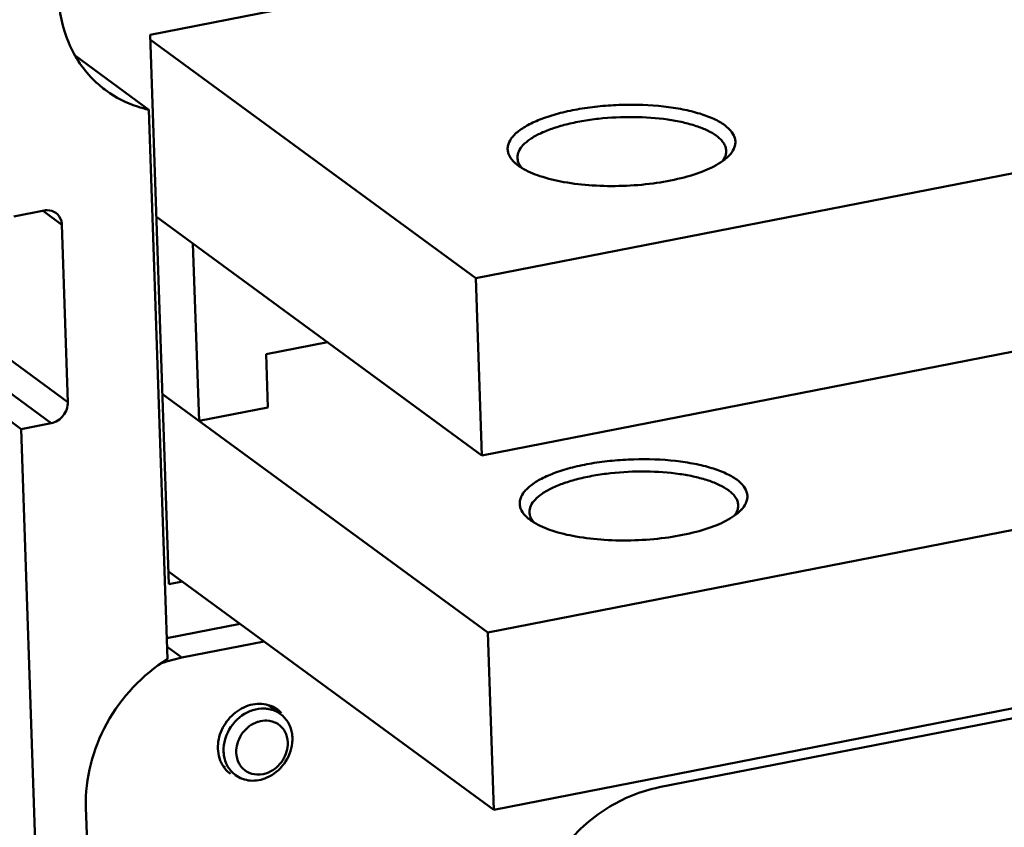
# Model space of a CAD drawing. Extents: x 1364 to 3526, y -1660 to 312.
# Drawn here: x 2479 to 2530, y -1492 to -1449 of the extents above; entities that cross this region are included whole.
import ezdxf

# ---------------------------------------------------------------- set-up
doc = ezdxf.new("R2010")
doc.units = 0
doc.header["$MEASUREMENT"] = 0
doc.linetypes.add('KM_SOLID', pattern=[0])
doc.layers.add('粗线层', color=3, linetype='KM_SOLID', lineweight=50)

msp = doc.modelspace()

# ---------------------------------------------------------------- linework, layer by layer
at = {"layer": '粗线层'}
for p, q in [((2502.594, -1462.787), (2611.285, -1441.517)), ((2485.447, -1449.965), (2494.505, -1448.193)), ((2486.428, -1478.921), (2485.447, -1449.965)), ((2502.594, -1462.787), (2485.456, -1450.216)), ((2481.5, -1451.068), (2485.371, -1453.907)), ((2611.601, -1450.858), (2502.911, -1472.128)), ((2486.352, -1482.863), (2485.371, -1453.907)), ((2504.829, -1456.852), (2504.745, -1456.787)), ((2478.267, -1459.528), (2479.852, -1459.218)), ((2480.79, -1459.975), (2479.819, -1459.263)), ((2502.911, -1472.128), (2485.772, -1459.557)), ((2481.106, -1469.316), (2480.79, -1459.975)), ((2503.227, -1481.468), (2611.918, -1460.198)), ((2487.696, -1460.968), (2488.013, -1470.309)), ((2502.911, -1472.128), (2502.594, -1462.787)), ((2494.78, -1466.164), (2491.541, -1466.798)), ((2481.106, -1469.316), (2477.303, -1466.526)), ((2491.636, -1469.6), (2491.541, -1466.798)), ((2480.232, -1470.427), (2476.428, -1467.637)), ((2475.431, -1468.378), (2478.647, -1470.737)), ((2503.227, -1481.468), (2486.088, -1468.898)), ((2491.636, -1469.6), (2488.013, -1470.309)), ((2612.234, -1469.539), (2503.543, -1490.809)), ((2478.647, -1470.737), (2480.232, -1470.427)), ((2478.647, -1470.737), (2481.873, -1566.013)), ((2505.462, -1475.533), (2505.378, -1475.468)), ((2512.246, -1489.621), (2573.269, -1477.679)), ((2503.543, -1490.809), (2486.405, -1478.239)), ((2487.144, -1478.781), (2486.428, -1478.921)), ((2490.18, -1481.008), (2486.314, -1481.764)), ((2491.448, -1481.938), (2487.111, -1482.787)), ((2503.543, -1490.809), (2503.227, -1481.468)), ((2487.111, -1482.787), (2486.33, -1482.213)), ((2491.66, -1485.286), (2492.302, -1485.757)), ((2489.31, -1488.523), (2489.391, -1488.583)), ((2484.59, -1565.481), (2482.057, -1490.677))]:
    msp.add_line(p, q, dxfattribs=at)
for centre, radius, start, end in [((2486.564, -1448.208), 5.818, 226.1421, 233.7335), ((2515.081, -1456.093), 0.696, 358.0329, 1.9371), ((2505.7, -1456.336), 0.934, 206.0482, 211.7147), ((2514.593, -1455.871), 1.238, 322.9584, 326.3902), ((2515.714, -1474.774), 0.696, 358.0334, 1.9371), ((2506.333, -1475.017), 0.934, 206.0482, 211.715), ((2515.225, -1474.552), 1.238, 322.9585, 326.3906), ((2488.577, -1490.258), 7.614, 101.1029, 109.5119), ((2491.241, -1486.76), 1.537, 43.4641, 53.72), ((2490.965, -1487.079), 1.967, 353.7994, 1.8608)]:
    msp.add_arc(centre, radius, start, end, dxfattribs=at)
for points, knots in [([(2482.533, -1452.403), (2481.944, -1451.837), (2480.977, -1450.405), (2480.637, -1448.723), (2480.608, -1447.866)], [0, 0, 0, 0, 0.487697, 1, 1, 1, 1]), ([(2485.371, -1453.907), (2485.167, -1453.862), (2484.371, -1453.646), (2483.619, -1453.263), (2483.122, -1452.898)], [0, 0, 0, 0, 0.252973, 1, 1, 1, 1]), ([(2504.565, -1456.622), (2504.46, -1456.51), (2504.327, -1456.322), (2504.261, -1456.038), (2504.273, -1455.753), (2504.408, -1455.472), (2504.622, -1455.222), (2504.93, -1454.951), (2505.442, -1454.641), (2506.19, -1454.325), (2507.079, -1454.059), (2508.078, -1453.851), (2509.155, -1453.71), (2510.631, -1453.618), (2512.089, -1453.668), (2513.459, -1453.872), (2514.346, -1454.087), (2515.092, -1454.358), (2515.521, -1454.595), (2515.698, -1454.725)], [0, 0, 0, 0, 0.034931, 0.0505, 0.06586, 0.099292, 0.118919, 0.140945, 0.192706, 0.2547, 0.325789, 0.404149, 0.487513, 0.57335, 0.741708, 0.81918, 0.88909, 0.949709, 1, 1, 1, 1]), ([(2504.783, -1456.442), (2504.779, -1456.328), (2504.836, -1456.079), (2505.082, -1455.744), (2505.468, -1455.432), (2505.985, -1455.146), (2506.622, -1454.89), (2507.362, -1454.672), (2508.184, -1454.498), (2509.373, -1454.33), (2510.889, -1454.257), (2512.377, -1454.359), (2513.472, -1454.556), (2514.177, -1454.747), (2514.772, -1454.979), (2515.116, -1455.174), (2515.261, -1455.281)], [0, 0, 0, 0, 0.029826, 0.064742, 0.107641, 0.159436, 0.219848, 0.287897, 0.36215, 0.440878, 0.603865, 0.760754, 0.832106, 0.896483, 0.952686, 1, 1, 1, 1]), ([(2515.698, -1454.725), (2515.837, -1454.827), (2516.074, -1455.038), (2516.25, -1455.387), (2516.268, -1455.663), (2516.212, -1455.943), (2516.092, -1456.133), (2515.995, -1456.248)], [0, 0, 0, 0, 0.289223, 0.524884, 0.634801, 0.747162, 1, 1, 1, 1]), ([(2515.261, -1455.281), (2515.338, -1455.337), (2515.477, -1455.453), (2515.642, -1455.649), (2515.747, -1455.855), (2515.774, -1456), (2515.777, -1456.069)], [0, 0, 0, 0, 0.294451, 0.553643, 0.784719, 1, 1, 1, 1]), ([(2504.861, -1456.746), (2504.849, -1456.721), (2504.808, -1456.625), (2504.785, -1456.519), (2504.783, -1456.442)], [0, 0, 0, 0, 0.2595, 1, 1, 1, 1]), ([(2515.836, -1456.413), (2515.817, -1456.43), (2515.736, -1456.503), (2515.65, -1456.57), (2515.582, -1456.618)], [0, 0, 0, 0, 0.238849, 1, 1, 1, 1]), ([(2515.777, -1456.117), (2515.774, -1456.191), (2515.743, -1456.348), (2515.669, -1456.488), (2515.624, -1456.556)], [0, 0, 0, 0, 0.477294, 1, 1, 1, 1]), ([(2515.995, -1456.248), (2515.983, -1456.262), (2515.933, -1456.319), (2515.879, -1456.373), (2515.836, -1456.413)], [0, 0, 0, 0, 0.241011, 1, 1, 1, 1]), ([(2504.745, -1456.787), (2504.729, -1456.774), (2504.666, -1456.722), (2504.606, -1456.665), (2504.565, -1456.622)], [0, 0, 0, 0, 0.259797, 1, 1, 1, 1]), ([(2505.004, -1456.969), (2504.989, -1456.96), (2504.929, -1456.922), (2504.871, -1456.883), (2504.829, -1456.852)], [0, 0, 0, 0, 0.257252, 1, 1, 1, 1]), ([(2505.008, -1456.966), (2504.999, -1456.955), (2504.962, -1456.91), (2504.928, -1456.863), (2504.906, -1456.827)], [0, 0, 0, 0, 0.258293, 1, 1, 1, 1]), ([(2515.582, -1456.618), (2515.296, -1456.822), (2514.581, -1457.177), (2513.346, -1457.558), (2511.894, -1457.821), (2510.327, -1457.947), (2508.757, -1457.925), (2507.292, -1457.759), (2506.036, -1457.462), (2505.302, -1457.154), (2505.004, -1456.969)], [0, 0, 0, 0, 0.096541, 0.216519, 0.353877, 0.500386, 0.646837, 0.784029, 0.903743, 1, 1, 1, 1]), ([(2479.852, -1459.218), (2479.907, -1459.207), (2480.122, -1459.185), (2480.347, -1459.251), (2480.475, -1459.345)], [0, 0, 0, 0, 0.260505, 1, 1, 1, 1]), ([(2480.475, -1459.345), (2480.617, -1459.449), (2480.757, -1459.675), (2480.788, -1459.912), (2480.79, -1459.975)], [0, 0, 0, 0, 0.737235, 1, 1, 1, 1]), ([(2481.106, -1469.316), (2481.115, -1469.566), (2480.934, -1470.08), (2480.476, -1470.379), (2480.232, -1470.427)], [0, 0, 0, 0, 0.501999, 1, 1, 1, 1]), ([(2505.198, -1475.303), (2505.092, -1475.192), (2504.96, -1475.004), (2504.894, -1474.72), (2504.905, -1474.435), (2505.04, -1474.154), (2505.255, -1473.904), (2505.563, -1473.633), (2506.075, -1473.323), (2506.822, -1473.007), (2507.711, -1472.74), (2508.711, -1472.533), (2509.787, -1472.392), (2511.264, -1472.3), (2512.722, -1472.35), (2514.091, -1472.554), (2514.979, -1472.768), (2515.724, -1473.04), (2516.153, -1473.276), (2516.331, -1473.406)], [0, 0, 0, 0, 0.034931, 0.0505, 0.06586, 0.099292, 0.118919, 0.140945, 0.192706, 0.2547, 0.325789, 0.404149, 0.487513, 0.57335, 0.741708, 0.81918, 0.88909, 0.949709, 1, 1, 1, 1]), ([(2505.415, -1475.123), (2505.412, -1475.01), (2505.468, -1474.76), (2505.715, -1474.425), (2506.101, -1474.114), (2506.618, -1473.827), (2507.255, -1473.572), (2507.994, -1473.354), (2508.816, -1473.18), (2510.006, -1473.011), (2511.522, -1472.938), (2513.009, -1473.041), (2514.104, -1473.238), (2514.809, -1473.428), (2515.405, -1473.66), (2515.749, -1473.856), (2515.894, -1473.962)], [0, 0, 0, 0, 0.029826, 0.064742, 0.107641, 0.159436, 0.219848, 0.287897, 0.36215, 0.440878, 0.603865, 0.760754, 0.832106, 0.896483, 0.952686, 1, 1, 1, 1]), ([(2516.331, -1473.406), (2516.47, -1473.508), (2516.706, -1473.719), (2516.883, -1474.069), (2516.9, -1474.344), (2516.844, -1474.624), (2516.724, -1474.814), (2516.627, -1474.929)], [0, 0, 0, 0, 0.289223, 0.524884, 0.634801, 0.747162, 1, 1, 1, 1]), ([(2515.894, -1473.962), (2515.971, -1474.019), (2516.109, -1474.134), (2516.274, -1474.33), (2516.379, -1474.536), (2516.407, -1474.681), (2516.409, -1474.751)], [0, 0, 0, 0, 0.294451, 0.553643, 0.784719, 1, 1, 1, 1]), ([(2505.494, -1475.427), (2505.482, -1475.403), (2505.44, -1475.306), (2505.418, -1475.201), (2505.415, -1475.123)], [0, 0, 0, 0, 0.2595, 1, 1, 1, 1]), ([(2516.469, -1475.094), (2516.45, -1475.112), (2516.369, -1475.184), (2516.282, -1475.251), (2516.215, -1475.299)], [0, 0, 0, 0, 0.238849, 1, 1, 1, 1]), ([(2516.409, -1474.798), (2516.407, -1474.873), (2516.375, -1475.029), (2516.302, -1475.169), (2516.256, -1475.238)], [0, 0, 0, 0, 0.477294, 1, 1, 1, 1]), ([(2516.627, -1474.929), (2516.616, -1474.943), (2516.565, -1475.001), (2516.511, -1475.055), (2516.469, -1475.094)], [0, 0, 0, 0, 0.241011, 1, 1, 1, 1]), ([(2505.378, -1475.469), (2505.361, -1475.455), (2505.298, -1475.403), (2505.239, -1475.347), (2505.198, -1475.303)], [0, 0, 0, 0, 0.259797, 1, 1, 1, 1]), ([(2505.637, -1475.651), (2505.621, -1475.641), (2505.562, -1475.604), (2505.504, -1475.564), (2505.462, -1475.533)], [0, 0, 0, 0, 0.257252, 1, 1, 1, 1]), ([(2505.641, -1475.648), (2505.631, -1475.637), (2505.594, -1475.592), (2505.561, -1475.545), (2505.538, -1475.508)], [0, 0, 0, 0, 0.258292, 1, 1, 1, 1]), ([(2516.215, -1475.299), (2515.928, -1475.503), (2515.214, -1475.859), (2513.978, -1476.239), (2512.526, -1476.502), (2510.96, -1476.628), (2509.389, -1476.607), (2507.924, -1476.441), (2506.669, -1476.144), (2505.935, -1475.836), (2505.637, -1475.651)], [0, 0, 0, 0, 0.096541, 0.216519, 0.353877, 0.500386, 0.646837, 0.784029, 0.903743, 1, 1, 1, 1]), ([(2482.057, -1490.677), (2482.006, -1489.16), (2482.825, -1486.027), (2485.032, -1483.684), (2486.352, -1482.863)], [0, 0, 0, 0, 0.494058, 1, 1, 1, 1]), ([(2491.661, -1485.283), (2491.513, -1485.24), (2491.196, -1485.197), (2490.544, -1485.284), (2489.775, -1485.71), (2489.147, -1486.552), (2488.995, -1487.25), (2489.006, -1487.587)], [0, 0, 0, 0, 0.115438, 0.235365, 0.487145, 0.747651, 1, 1, 1, 1]), ([(2491.461, -1485.47), (2491.048, -1485.453), (2490.174, -1485.752), (2489.622, -1486.469), (2489.46, -1486.879)], [0, 0, 0, 0, 0.484461, 1, 1, 1, 1]), ([(2492.302, -1485.757), (2492.123, -1485.626), (2491.835, -1485.505), (2491.538, -1485.473), (2491.461, -1485.47)], [0, 0, 0, 0, 0.743574, 1, 1, 1, 1]), ([(2492.15, -1485.521), (2492.04, -1485.441), (2491.878, -1485.353), (2491.706, -1485.295), (2491.661, -1485.283)], [0, 0, 0, 0, 0.747678, 1, 1, 1, 1]), ([(2491.587, -1486.1), (2491.434, -1486.094), (2491.224, -1486.125), (2491.031, -1486.197), (2490.982, -1486.218)], [0, 0, 0, 0, 0.742577, 1, 1, 1, 1]), ([(2490.982, -1486.218), (2490.682, -1486.348), (2490.161, -1486.803), (2489.961, -1487.468), (2489.972, -1487.791)], [0, 0, 0, 0, 0.50311, 1, 1, 1, 1]), ([(2492.689, -1487.259), (2492.683, -1487.059), (2492.586, -1486.663), (2492.303, -1486.363), (2492.141, -1486.264)], [0, 0, 0, 0, 0.513187, 1, 1, 1, 1]), ([(2492.931, -1487.015), (2492.929, -1486.947), (2492.905, -1486.679), (2492.821, -1486.416), (2492.724, -1486.24)], [0, 0, 0, 0, 0.256211, 1, 1, 1, 1]), ([(2489.46, -1486.879), (2489.433, -1486.947), (2489.34, -1487.22), (2489.301, -1487.511), (2489.308, -1487.724)], [0, 0, 0, 0, 0.256294, 1, 1, 1, 1]), ([(2489.006, -1487.587), (2489.012, -1487.757), (2489.065, -1488.089), (2489.21, -1488.394), (2489.302, -1488.529)], [0, 0, 0, 0, 0.510028, 1, 1, 1, 1]), ([(2491.584, -1489.112), (2491.941, -1488.957), (2492.574, -1488.439), (2492.879, -1487.679), (2492.921, -1487.292)], [0, 0, 0, 0, 0.49967, 1, 1, 1, 1]), ([(2491.679, -1488.832), (2491.979, -1488.701), (2492.501, -1488.247), (2492.7, -1487.582), (2492.689, -1487.259)], [0, 0, 0, 0, 0.50311, 1, 1, 1, 1]), ([(2489.308, -1487.724), (2489.31, -1487.793), (2489.334, -1488.061), (2489.418, -1488.324), (2489.515, -1488.5)], [0, 0, 0, 0, 0.256211, 1, 1, 1, 1]), ([(2489.972, -1487.791), (2489.979, -1487.991), (2490.076, -1488.387), (2490.358, -1488.687), (2490.521, -1488.786)], [0, 0, 0, 0, 0.513187, 1, 1, 1, 1]), ([(2489.302, -1488.529), (2489.327, -1488.566), (2489.431, -1488.707), (2489.56, -1488.831), (2489.667, -1488.909)], [0, 0, 0, 0, 0.252135, 1, 1, 1, 1]), ([(2489.937, -1488.983), (2490.159, -1489.146), (2490.729, -1489.348), (2491.314, -1489.23), (2491.584, -1489.112)], [0, 0, 0, 0, 0.48333, 1, 1, 1, 1]), ([(2490.521, -1488.786), (2490.685, -1488.886), (2491.087, -1489.001), (2491.491, -1488.914), (2491.679, -1488.832)], [0, 0, 0, 0, 0.483903, 1, 1, 1, 1]), ([(2507.196, -1492.812), (2507.835, -1492.001), (2509.357, -1490.605), (2511.275, -1489.811), (2512.246, -1489.621)], [0, 0, 0, 0, 0.510582, 1, 1, 1, 1])]:
    msp.add_open_spline(points, degree=3, knots=knots, dxfattribs=at)
for points in [[(2492.141, -1486.264), (2491.976, -1486.164), (2491.779, -1486.107), (2491.587, -1486.1)], [(2492.724, -1486.24), (2492.621, -1486.053), (2492.475, -1485.884), (2492.302, -1485.757)], [(2489.515, -1488.5), (2489.618, -1488.687), (2489.764, -1488.856), (2489.937, -1488.983)]]:
    msp.add_open_spline(points, degree=3, dxfattribs=at)

doc.saveas('drawing.dxf')
